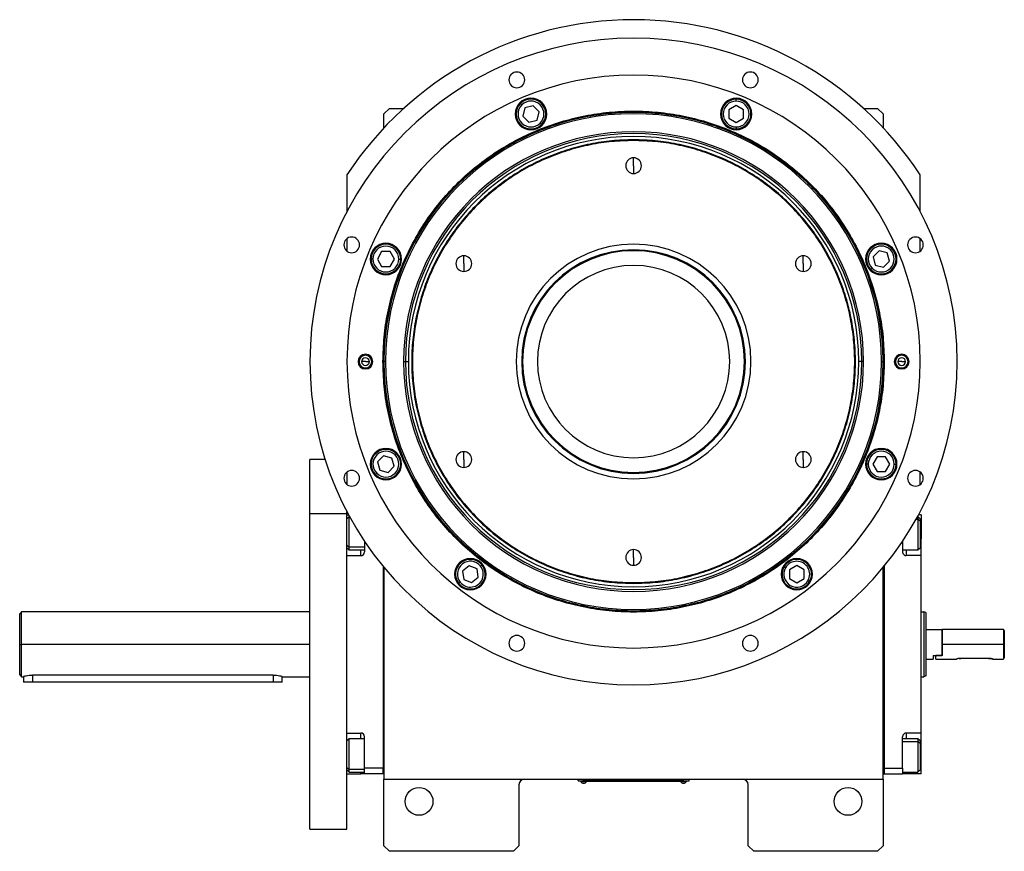
# Model space of a CAD drawing. Units: millimetres. Extents: x 480 to 4001, y 525 to 2625.
# Drawn here: x 1293 to 1825, y 2175 to 2625 of the extents above; entities that cross this region are included whole.
import ezdxf

# ---------------------------------------------------------------- set-up
doc = ezdxf.new("R2010")
doc.units = ezdxf.units.MM

msp = doc.modelspace()

# ---------------------------------------------------------------- linework, layer by layer
at = {"color": 7, "linetype": 'Continuous', "lineweight": 25}
for p, q in [((1564.56, 2578.62), (1563.85, 2579.33)), ((1570.71, 2578.13), (1566.24, 2576.94)), ((1573.97, 2574.87), (1570.71, 2578.13)), ((1680.49, 2578.29), (1676.49, 2575.98)), ((1680.49, 2580.67), (1680.49, 2581.67)), ((1684.49, 2575.98), (1680.49, 2578.29)), ((1493, 2576.71), (1490, 2573.71)), ((1490, 2566.2), (1490, 2573.71)), ((1493, 2576.71), (1500.68, 2576.71)), ((1566.24, 2576.94), (1565.05, 2572.48)), ((1565.05, 2572.48), (1568.31, 2569.21)), ((1572.78, 2570.41), (1573.97, 2574.87)), ((1676.49, 2575.98), (1676.49, 2571.36)), ((1684.49, 2571.36), (1684.49, 2575.98)), ((1749.32, 2576.71), (1757, 2576.71)), ((1760, 2573.71), (1757, 2576.71)), ((1760, 2573.71), (1760, 2566.2)), ((1568.31, 2569.21), (1572.78, 2570.41)), ((1574.46, 2568.72), (1575.17, 2568.02)), ((1676.49, 2571.36), (1680.49, 2569.05)), ((1680.49, 2569.05), (1684.49, 2571.36)), ((1680.49, 2566.67), (1680.49, 2565.67)), ((1625, 2559.31), (1625, 2559.71)), ((1625, 2545.71), (1625, 2549.96)), ((1625, 2545.71), (1625, 2541.46)), ((1470, 2540.71), (1470, 2520.95)), ((1780, 2520.95), (1780, 2540.71)), ((1470, 2506.25), (1470, 2499.46)), ((1780, 2499.46), (1780, 2506.25)), ((1488.73, 2499.2), (1486.42, 2495.2)), ((1493.35, 2499.2), (1488.73, 2499.2)), ((1495.66, 2495.2), (1493.35, 2499.2)), ((1757.77, 2499.66), (1754.5, 2496.4)), ((1762.23, 2498.47), (1757.77, 2499.66)), ((1763.42, 2494), (1762.23, 2498.47)), ((1763.91, 2500.15), (1764.62, 2500.86)), ((1484.04, 2495.2), (1483.04, 2495.2)), ((1486.42, 2495.2), (1488.73, 2491.2)), ((1493.35, 2491.2), (1495.66, 2495.2)), ((1498.04, 2495.2), (1499.04, 2495.2)), ((1533.2, 2492.71), (1533.2, 2496.96)), ((1533.2, 2492.71), (1533.2, 2488.46)), ((1716.8, 2492.71), (1716.8, 2496.96)), ((1716.8, 2492.71), (1716.8, 2488.46)), ((1754.5, 2496.4), (1755.7, 2491.93)), ((1760.16, 2490.74), (1763.42, 2494)), ((1488.73, 2491.2), (1493.35, 2491.2)), ((1754.01, 2490.25), (1753.31, 2489.54)), ((1755.7, 2491.93), (1760.16, 2490.74)), ((1476, 2439.71), (1476.58, 2439.71)), ((1480, 2439.71), (1477.9, 2439.71)), ((1480, 2439.71), (1482.1, 2439.71)), ((1484, 2439.71), (1483.42, 2439.71)), ((1489.45, 2439.71), (1490, 2439.71)), ((1490.87, 2439.71), (1490, 2439.71)), ((1500.63, 2439.71), (1501.61, 2439.71)), ((1501.61, 2439.71), (1503.2, 2439.71)), ((1748.39, 2439.71), (1746.8, 2439.71)), ((1749.37, 2439.71), (1748.39, 2439.71)), ((1759.13, 2439.71), (1760, 2439.71)), ((1760.55, 2439.71), (1760, 2439.71)), ((1766, 2439.71), (1766.58, 2439.71)), ((1770, 2439.71), (1767.9, 2439.71)), ((1770, 2439.71), (1772.1, 2439.71)), ((1774, 2439.71), (1773.42, 2439.71)), ((1533.2, 2386.71), (1533.2, 2390.96)), ((1716.8, 2386.71), (1716.8, 2390.96)), ((1458.22, 2386.71), (1450, 2386.71)), ((1450, 2357.42), (1450, 2386.71)), ((1489.84, 2388.68), (1486.58, 2385.42)), ((1494.3, 2387.49), (1489.84, 2388.68)), ((1495.5, 2383.03), (1494.3, 2387.49)), ((1495.99, 2389.17), (1496.69, 2389.88)), ((1533.2, 2386.71), (1533.2, 2382.46)), ((1716.8, 2386.71), (1716.8, 2382.46)), ((1756.65, 2388.22), (1754.34, 2384.22)), ((1761.27, 2388.22), (1756.65, 2388.22)), ((1763.58, 2384.22), (1761.27, 2388.22)), ((1486.58, 2385.42), (1487.77, 2380.96)), ((1487.77, 2380.96), (1492.23, 2379.76)), ((1492.23, 2379.76), (1495.5, 2383.03)), ((1751.96, 2384.22), (1750.96, 2384.22)), ((1754.34, 2384.22), (1756.65, 2380.22)), ((1761.27, 2380.22), (1763.58, 2384.22)), ((1765.96, 2384.22), (1766.96, 2384.22)), ((1470, 2379.96), (1470, 2373.18)), ((1486.09, 2379.27), (1485.38, 2378.56)), ((1756.65, 2380.22), (1761.27, 2380.22)), ((1780, 2373.18), (1780, 2379.96)), ((1450, 2357.42), (1470, 2357.42)), ((1450, 2186.71), (1450, 2357.42)), ((1470, 2357.42), (1470, 2358.47)), ((1470, 2186.71), (1470, 2357.42)), ((1470, 2356.71), (1470.93, 2356.71)), ((1471.2, 2355.81), (1470, 2354.61)), ((1471.42, 2355.81), (1471.2, 2355.81)), ((1778.8, 2355.81), (1778.58, 2355.81)), ((1780, 2354.61), (1778.8, 2355.81)), ((1780, 2353.34), (1778.8, 2354.35)), ((1780.5, 2356.71), (1779.06, 2356.71)), ((1780, 2354.61), (1780, 2353.34)), ((1780.5, 2356.71), (1780.5, 2343.71)), ((1780, 2353.34), (1780, 2339.01)), ((1780.5, 2334.71), (1780.5, 2343.71)), ((1470, 2340.28), (1471.2, 2339.28)), ((1470, 2339.01), (1471.2, 2337.81)), ((1471.2, 2337.81), (1479.5, 2337.81)), ((1479.5, 2342.48), (1479.5, 2336.71)), ((1625, 2333.71), (1625, 2337.96)), ((1770.5, 2342.48), (1770.5, 2336.71)), ((1770.5, 2337.81), (1778.8, 2337.81)), ((1778.8, 2337.81), (1780, 2339.01)), ((1470, 2334.71), (1477.5, 2334.71)), ((1625, 2333.71), (1625, 2329.46)), ((1780.5, 2334.71), (1772.5, 2334.71)), ((1780.5, 2238.71), (1780.5, 2334.71)), ((1489.5, 2328.96), (1489.5, 2219.71)), ((1490, 2328.36), (1490, 2213.71)), ((1536.03, 2329.24), (1532.43, 2326.35)), ((1540.34, 2327.56), (1536.03, 2329.24)), ((1541.03, 2322.99), (1540.34, 2327.56)), ((1542.19, 2329.05), (1542.97, 2329.67)), ((1707.21, 2328.17), (1706.34, 2328.67)), ((1713.27, 2329.29), (1709.27, 2326.98)), ((1717.27, 2326.98), (1713.27, 2329.29)), ((1760, 2213.71), (1760, 2328.36)), ((1760.5, 2328.96), (1760.5, 2216.71)), ((1532.43, 2326.35), (1533.12, 2321.79)), ((1533.12, 2321.79), (1537.43, 2320.11)), ((1537.43, 2320.11), (1541.03, 2322.99)), ((1709.27, 2326.98), (1709.27, 2322.37)), ((1709.27, 2322.37), (1713.27, 2320.06)), ((1713.27, 2320.06), (1717.27, 2322.37)), ((1717.27, 2322.37), (1717.27, 2326.98)), ((1531.26, 2320.3), (1530.48, 2319.68)), ((1625, 2320.11), (1625, 2319.71)), ((1719.33, 2321.17), (1720.2, 2320.67)), ((1294, 2304.21), (1293, 2303.21)), ((1293, 2286.71), (1293, 2303.21)), ((1450, 2304.21), (1294, 2304.21)), ((1294, 2286.71), (1294, 2304.21)), ((1780.5, 2304.21), (1782, 2304.21)), ((1783, 2303.85), (1782, 2304.21)), ((1783, 2294.71), (1791.8, 2294.71)), ((1792, 2294.51), (1791.8, 2294.71)), ((1791.8, 2294.71), (1791.8, 2280.71)), ((1825, 2294.71), (1792, 2294.71)), ((1792, 2286.71), (1792, 2294.71)), ((1825.5, 2294.21), (1825, 2294.71)), ((1825, 2294.71), (1825, 2286.71)), ((1825.5, 2294.21), (1825.5, 2286.71)), ((1293, 2286.71), (1294, 2286.71)), ((1293, 2270.21), (1293, 2286.71)), ((1294, 2269.21), (1294, 2286.71)), ((1792, 2280.71), (1792, 2286.71)), ((1825, 2286.71), (1792, 2286.71)), ((1825, 2286.71), (1825, 2278.71)), ((1825.5, 2286.71), (1825, 2286.71)), ((1825.5, 2286.71), (1825.5, 2279.46)), ((1787, 2280.71), (1791.8, 2280.71)), ((1787, 2280.71), (1787, 2278.71)), ((1788.5, 2278.71), (1788.5, 2280.71)), ((1792, 2280.71), (1788.5, 2280.71)), ((1817, 2279.11), (1802, 2279.11)), ((1783, 2278.71), (1787, 2278.71)), ((1788.5, 2278.71), (1799.5, 2278.71)), ((1819.5, 2278.71), (1825, 2278.71)), ((1293, 2270.21), (1294, 2269.21)), ((1294, 2269.21), (1295, 2269.21)), ((1295, 2269.21), (1295, 2266.21)), ((1430, 2269.94), (1300, 2269.94)), ((1435, 2269.21), (1450, 2269.21)), ((1435, 2266.21), (1435, 2269.21)), ((1780.5, 2269.21), (1782, 2269.21)), ((1783, 2269.58), (1782, 2269.21)), ((1300, 2266.21), (1295, 2266.21)), ((1430, 2266.21), (1300, 2266.21)), ((1435, 2266.21), (1430, 2266.21)), ((1470, 2238.71), (1477.5, 2238.71)), ((1479.5, 2219.71), (1479.5, 2236.71)), ((1770.5, 2219.71), (1770.5, 2236.71)), ((1780.5, 2238.71), (1772.5, 2238.71)), ((1780.5, 2229.71), (1780.5, 2238.71)), ((1471.2, 2235.61), (1470, 2234.41)), ((1479.5, 2235.61), (1471.2, 2235.61)), ((1778.8, 2235.61), (1770.5, 2235.61)), ((1780, 2234.41), (1778.8, 2235.61)), ((1780, 2233.14), (1778.8, 2234.14)), ((1780, 2234.41), (1780, 2233.14)), ((1780, 2233.14), (1780, 2218.81)), ((1780.5, 2216.71), (1780.5, 2229.71)), ((1470, 2220.08), (1471.2, 2219.07)), ((1470, 2218.81), (1471.2, 2217.61)), ((1470, 2216.71), (1477.5, 2216.71)), ((1471.2, 2217.61), (1479.5, 2217.61)), ((1479.5, 2216.71), (1477.5, 2216.71)), ((1489.5, 2219.71), (1479.5, 2219.71)), ((1479.5, 2216.71), (1479.5, 2219.71)), ((1489.5, 2216.71), (1479.5, 2216.71)), ((1489.5, 2216.71), (1489.5, 2219.71)), ((1489.5, 2219.71), (1489.5, 2219.71)), ((1490, 2216.71), (1489.5, 2216.71)), ((1489.5, 2216.71), (1489.5, 2216.71)), ((1760, 2216.71), (1760.5, 2216.71)), ((1760.5, 2219.71), (1770.5, 2219.71)), ((1760.5, 2216.71), (1770.5, 2216.71)), ((1760.5, 2216.71), (1760.5, 2216.71)), ((1770.5, 2219.71), (1770.5, 2216.71)), ((1770.5, 2217.61), (1778.8, 2217.61)), ((1772.5, 2216.71), (1770.5, 2216.71)), ((1780.5, 2216.71), (1772.5, 2216.71)), ((1778.8, 2217.61), (1780, 2218.81)), ((1490, 2213.71), (1760, 2213.71)), ((1490, 2177.71), (1490, 2213.71)), ((1563, 2210.71), (1563, 2177.71)), ((1595, 2212.76), (1595, 2213.71)), ((1595, 2212.76), (1598, 2212.76)), ((1596, 2212.71), (1596, 2212.76)), ((1598, 2212.71), (1596, 2212.71)), ((1596.4, 2212.71), (1596.4, 2212.49)), ((1596.4, 2212.71), (1596.4, 2212.49)), ((1596.4, 2212.49), (1599.6, 2212.49)), ((1596.4, 2212.49), (1596.4, 2212.49)), ((1598, 2212.76), (1598, 2213.71)), ((1652, 2212.76), (1598, 2212.76)), ((1598, 2212.71), (1598, 2212.76)), ((1598, 2212.71), (1652, 2212.71)), ((1599.6, 2212.49), (1599.6, 2212.71)), ((1650.4, 2212.71), (1650.4, 2212.49)), ((1650.4, 2212.71), (1650.4, 2212.49)), ((1650.4, 2212.49), (1653.6, 2212.49)), ((1650.4, 2212.49), (1650.4, 2212.49)), ((1652, 2212.76), (1652, 2213.71)), ((1652, 2212.76), (1655, 2212.76)), ((1652, 2212.71), (1652, 2212.76)), ((1654, 2212.71), (1652, 2212.71)), ((1653.6, 2212.49), (1653.6, 2212.71)), ((1654, 2212.71), (1654, 2212.76)), ((1655, 2212.76), (1655, 2213.71)), ((1687, 2177.71), (1687, 2210.71)), ((1760, 2213.71), (1760, 2177.71)), ((1450, 2186.71), (1470, 2186.71)), ((1490, 2177.71), (1493, 2174.71)), ((1560, 2174.71), (1493, 2174.71)), ((1560, 2174.71), (1563, 2177.71)), ((1687, 2177.71), (1690, 2174.71)), ((1757, 2174.71), (1690, 2174.71)), ((1757, 2174.71), (1760, 2177.71))]:
    msp.add_line(p, q, dxfattribs=at)
at = {"color": 8, "linetype": 'Continuous', "lineweight": 25}
for p, q in [((1777.77, 2354.35), (1778.8, 2354.35)), ((1780.5, 2343.71), (1780, 2343.71)), ((1479.5, 2339.28), (1471.2, 2339.28)), ((1477.5, 2334.71), (1477.5, 2337.81)), ((1772.5, 2337.81), (1772.5, 2334.71)), ((1450, 2286.71), (1294, 2286.71)), ((1300, 2269.94), (1300, 2266.21)), ((1430, 2269.94), (1430, 2266.21)), ((1477.5, 2235.61), (1477.5, 2238.71)), ((1772.5, 2238.71), (1772.5, 2235.61)), ((1770.5, 2234.14), (1778.8, 2234.14)), ((1780.5, 2229.71), (1780, 2229.71)), ((1479.5, 2219.07), (1471.2, 2219.07)), ((1477.5, 2216.71), (1477.5, 2217.61)), ((1772.5, 2217.61), (1772.5, 2216.71))]:
    msp.add_line(p, q, dxfattribs=at)
at = {"color": 7, "linetype": 'Continuous', "lineweight": 25, "flags": 128}
for points in [[(1471.2, 2339.28), (1471.2, 2340.47), (1471.2, 2341.93), (1471.2, 2343.61), (1471.2, 2345.43), (1471.2, 2347.31), (1471.2, 2349.17), (1471.2, 2350.92), (1471.2, 2352.5), (1471.2, 2353.82), (1471.2, 2354.85), (1471.2, 2355.51), (1471.2, 2355.8), (1471.2, 2355.81)], [(1778.8, 2355.81), (1778.8, 2355.7), (1778.8, 2355.21), (1778.8, 2354.35)], [(1778.8, 2354.35), (1778.8, 2353.16), (1778.8, 2351.7), (1778.8, 2350.02), (1778.8, 2348.2), (1778.8, 2346.32), (1778.8, 2344.46), (1778.8, 2342.71), (1778.8, 2341.13), (1778.8, 2339.8), (1778.8, 2338.78), (1778.8, 2338.12), (1778.8, 2337.83), (1778.8, 2337.81)], [(1471.2, 2337.81), (1471.2, 2337.93), (1471.2, 2338.42), (1471.2, 2339.28)], [(1471.2, 2219.07), (1471.2, 2220.26), (1471.2, 2221.73), (1471.2, 2223.4), (1471.2, 2225.22), (1471.2, 2227.1), (1471.2, 2228.96), (1471.2, 2230.71), (1471.2, 2232.29), (1471.2, 2233.62), (1471.2, 2234.64), (1471.2, 2235.31), (1471.2, 2235.6), (1471.2, 2235.61)], [(1778.8, 2235.61), (1778.8, 2235.49), (1778.8, 2235), (1778.8, 2234.14)], [(1778.8, 2234.14), (1778.8, 2232.95), (1778.8, 2231.49), (1778.8, 2229.81), (1778.8, 2227.99), (1778.8, 2226.11), (1778.8, 2224.25), (1778.8, 2222.5), (1778.8, 2220.92), (1778.8, 2219.6), (1778.8, 2218.58), (1778.8, 2217.91), (1778.8, 2217.62), (1778.8, 2217.61)], [(1471.2, 2217.61), (1471.2, 2217.72), (1471.2, 2218.21), (1471.2, 2219.07)]]:
    msp.add_lwpolyline(points, dxfattribs=at)
at = {"color": 7, "linetype": 'Continuous', "lineweight": 25}
for centre in [(1509, 2201.71), (1741, 2201.71)]:
    msp.add_circle(centre, 7.5, dxfattribs=at)
for centre, radius, start, end in [((1625, 2439.71), 185, 33.0875, 146.9125), ((1625, 2439.71), 175, 0, 180), ((1625, 2439.71), 155, 0, 180), ((1561.86, 2592.15), 4.25, 0, 180), ((1688.14, 2592.15), 4.25, 0, 180), ((1561.86, 2592.15), 4.25, 180, 0), ((1688.14, 2592.15), 4.25, 180, 0), ((1569.51, 2573.67), 8.5, 0, 180), ((1569.51, 2573.67), 8, 135, 315), ((1569.51, 2573.67), 7, 135, 315), ((1569.51, 2573.67), 8, 315, 135), ((1569.51, 2573.67), 7, 315, 135), ((1680.49, 2573.67), 8.5, 0, 180), ((1680.49, 2573.67), 8, 90, 270), ((1680.49, 2573.67), 7, 90, 270), ((1680.49, 2573.67), 8, 270, 90), ((1680.49, 2573.67), 7, 270, 90), ((1625, 2439.71), 135, 0, 180), ((1625, 2439.71), 134.13, 0, 180), ((1569.51, 2573.67), 8.5, 180, 0), ((1680.49, 2573.67), 8.5, 180, 0), ((1625, 2439.71), 124.37, 0, 180), ((1625, 2439.71), 123.39, 0, 180), ((1625, 2439.71), 121.8, 0, 180), ((1625, 2545.71), 4.25, 90, 270), ((1625, 2545.71), 4.25, 270, 90), ((1472.56, 2502.85), 4.25, 0, 180), ((1472.56, 2502.85), 4.25, 180, 0), ((1491.04, 2495.2), 8.5, 0, 180), ((1491.04, 2495.2), 8, 360, 180), ((1625, 2439.71), 63.5, 90, 270), ((1625, 2439.71), 63.5, 270, 90), ((1758.96, 2495.2), 8.5, 0, 180), ((1758.96, 2495.2), 8, 45, 225), ((1777.44, 2502.85), 4.25, 0, 180), ((1777.44, 2502.85), 4.25, 180, 0), ((1491.04, 2495.2), 7, 0, 180), ((1625, 2439.71), 60.5, 90, 270), ((1625, 2439.71), 60, 0, 180), ((1625, 2439.71), 60.5, 270, 90), ((1758.96, 2495.2), 7, 45, 225), ((1758.96, 2495.2), 8, 225, 45), ((1758.96, 2495.2), 7, 225, 45), ((1491.04, 2495.2), 8.5, 180, 0), ((1491.04, 2495.2), 8, 180, 360), ((1491.04, 2495.2), 7, 180, 360), ((1533.2, 2492.71), 4.25, 90, 270), ((1533.2, 2492.71), 4.25, 270, 90), ((1716.8, 2492.71), 4.25, 90, 270), ((1716.8, 2492.71), 4.25, 270, 90), ((1758.96, 2495.2), 8.5, 180, 0), ((1625, 2439.71), 52, 0, 180), ((1625, 2439.71), 175, 180, 0), ((1625, 2439.71), 155, 180, 0), ((1480, 2439.71), 4, 0, 180), ((1480, 2439.71), 4, 180, 0), ((1480, 2439.71), 3.42, 0, 180), ((1480, 2439.71), 3.42, 180, 0), ((1480, 2439.71), 2.1, 0, 180), ((1480, 2439.71), 2.1, 180, 0), ((1625, 2439.71), 135, 180, 0), ((1625, 2439.71), 134.13, 180, 0), ((1625, 2439.71), 124.37, 180, 0), ((1625, 2439.71), 123.39, 180, 0), ((1625, 2439.71), 121.8, 180, 0), ((1625, 2439.71), 60, 180, 0), ((1625, 2439.71), 52, 180, 0), ((1770, 2439.71), 4, 0, 180), ((1770, 2439.71), 4, 180, 0), ((1770, 2439.71), 3.42, 0, 180), ((1770, 2439.71), 3.42, 180, 0), ((1770, 2439.71), 2.1, 0, 180), ((1770, 2439.71), 2.1, 180, 0), ((1491.04, 2384.22), 8.5, 0, 180), ((1491.04, 2384.22), 8, 45, 225), ((1491.04, 2384.22), 7, 45, 225), ((1533.2, 2386.71), 4.25, 90, 270), ((1533.2, 2386.71), 4.25, 270, 90), ((1716.8, 2386.71), 4.25, 90, 270), ((1716.8, 2386.71), 4.25, 270, 90), ((1758.96, 2384.22), 8.5, 0, 180), ((1758.96, 2384.22), 8, 360, 180), ((1758.96, 2384.22), 7, 0, 180), ((1491.04, 2384.22), 8, 225, 45), ((1491.04, 2384.22), 7, 225, 45), ((1472.56, 2376.57), 4.25, 0, 180), ((1491.04, 2384.22), 8.5, 180, 0), ((1758.96, 2384.22), 8.5, 180, 0), ((1758.96, 2384.22), 8, 180, 360), ((1758.96, 2384.22), 7, 180, 360), ((1777.44, 2376.57), 4.25, 0, 180), ((1472.56, 2376.57), 4.25, 180, 0), ((1777.44, 2376.57), 4.25, 180, 0), ((1625, 2333.71), 4.25, 90, 270), ((1625, 2333.71), 4.25, 270, 90), ((1477.5, 2336.71), 2, 270, 0), ((1536.73, 2324.67), 8.5, 0, 180), ((1536.73, 2324.67), 8, 38.6728, 218.6728), ((1713.27, 2324.67), 8.5, 0, 180), ((1713.27, 2324.67), 8, 330, 150), ((1772.5, 2336.71), 2, 180, 270), ((1536.73, 2324.67), 7, 38.6728, 218.6728), ((1536.73, 2324.67), 8, 218.6728, 38.6728), ((1536.73, 2324.67), 7, 218.6728, 38.6728), ((1713.27, 2324.67), 8, 150, 330), ((1713.27, 2324.67), 7, 150, 330), ((1713.27, 2324.67), 7, 330, 150), ((1536.73, 2324.67), 8.5, 180, 0), ((1713.27, 2324.67), 8.5, 180, 0), ((1561.86, 2287.27), 4.25, 0, 180), ((1688.14, 2287.27), 4.25, 0, 180), ((1561.86, 2287.27), 4.25, 180, 0), ((1688.14, 2287.27), 4.25, 180, 0), ((1477.5, 2236.71), 2, 0, 90), ((1772.5, 2236.71), 2, 90, 180), ((1566, 2210.71), 3, 90, 180), ((1598, 2213.51), 1.9, 212.6211, 269.9961), ((1598, 2213.51), 1.9, 270.0039, 327.3789), ((1652, 2213.51), 1.9, 212.6211, 269.9961), ((1652, 2213.51), 1.9, 270.0039, 327.3789), ((1684, 2210.71), 3, 0, 90)]:
    msp.add_arc(centre, radius, start, end, dxfattribs=at)
for points in [[(1489.45, 2439.71), (1489.58, 2444.15), (1489.83, 2453.02), (1491.86, 2466.2), (1495.08, 2479.12), (1499.57, 2491.67), (1505.27, 2503.71), (1512.12, 2515.14), (1520.05, 2525.84), (1529, 2535.71), (1538.87, 2544.66), (1549.57, 2552.59), (1561, 2559.44), (1573.04, 2565.14), (1585.59, 2569.63), (1598.51, 2572.87), (1611.69, 2574.82), (1625, 2575.47), (1638.31, 2574.82), (1651.49, 2572.87), (1664.41, 2569.63), (1676.95, 2565.14), (1689, 2559.44), (1700.43, 2552.59), (1711.13, 2544.66), (1721, 2535.71), (1729.95, 2525.84), (1737.88, 2515.14), (1744.73, 2503.71), (1750.43, 2491.67), (1754.92, 2479.12), (1758.14, 2466.2), (1760.17, 2453.02), (1760.42, 2444.15), (1760.55, 2439.71)], [(1490, 2439.71), (1490.12, 2444.13), (1490.38, 2452.96), (1492.4, 2466.09), (1495.6, 2478.96), (1500.08, 2491.46), (1505.75, 2503.45), (1512.57, 2514.83), (1520.48, 2525.49), (1529.39, 2535.32), (1539.22, 2544.23), (1549.88, 2552.14), (1561.26, 2558.96), (1573.25, 2564.63), (1585.75, 2569.11), (1598.62, 2572.33), (1611.75, 2574.28), (1625, 2574.93), (1638.25, 2574.28), (1651.38, 2572.33), (1664.25, 2569.11), (1676.74, 2564.63), (1688.74, 2558.96), (1700.12, 2552.14), (1710.78, 2544.23), (1720.61, 2535.32), (1729.52, 2525.49), (1737.43, 2514.83), (1744.25, 2503.45), (1749.92, 2491.46), (1754.4, 2478.96), (1757.6, 2466.09), (1759.62, 2452.96), (1759.87, 2444.13), (1760, 2439.71)], [(1625, 2559.71), (1621.07, 2559.6), (1613.22, 2559.38), (1601.55, 2557.58), (1590.11, 2554.73), (1579, 2550.75), (1568.34, 2545.71), (1558.22, 2539.65), (1548.75, 2532.62), (1540.01, 2524.7), (1532.09, 2515.96), (1525.06, 2506.49), (1519, 2496.37), (1513.96, 2485.71), (1509.98, 2474.6), (1507.12, 2463.16), (1505.39, 2451.49), (1504.81, 2439.71), (1505.39, 2427.93), (1507.12, 2416.26), (1509.98, 2404.82), (1513.96, 2393.71), (1519, 2383.05), (1525.06, 2372.94), (1532.09, 2363.46), (1540.01, 2354.72), (1548.75, 2346.8), (1558.22, 2339.77), (1568.34, 2333.71), (1579, 2328.67), (1590.11, 2324.69), (1601.55, 2321.84), (1613.22, 2320.04), (1621.07, 2319.82), (1625, 2319.71)], [(1625, 2559.31), (1621.09, 2559.2), (1613.26, 2558.98), (1601.63, 2557.19), (1590.23, 2554.35), (1579.16, 2550.38), (1568.53, 2545.36), (1558.45, 2539.31), (1549.01, 2532.31), (1540.29, 2524.42), (1532.4, 2515.7), (1525.4, 2506.26), (1519.35, 2496.18), (1514.33, 2485.55), (1510.37, 2474.48), (1507.51, 2463.08), (1505.79, 2451.45), (1505.21, 2439.71), (1505.79, 2427.97), (1507.51, 2416.34), (1510.37, 2404.94), (1514.33, 2393.87), (1519.35, 2383.24), (1525.4, 2373.16), (1532.4, 2363.72), (1540.29, 2355.01), (1549.01, 2347.11), (1558.45, 2340.11), (1568.53, 2334.06), (1579.16, 2329.04), (1590.23, 2325.07), (1601.63, 2322.24), (1613.26, 2320.45), (1621.09, 2320.22), (1625, 2320.11)], [(1625, 2319.71), (1628.93, 2319.82), (1636.78, 2320.04), (1648.45, 2321.84), (1659.89, 2324.69), (1671, 2328.67), (1681.66, 2333.71), (1691.78, 2339.77), (1701.25, 2346.8), (1709.99, 2354.72), (1717.91, 2363.46), (1724.94, 2372.94), (1731, 2383.05), (1736.04, 2393.71), (1740.02, 2404.82), (1742.88, 2416.26), (1744.61, 2427.93), (1745.19, 2439.71), (1744.61, 2451.49), (1742.88, 2463.16), (1740.02, 2474.6), (1736.04, 2485.71), (1731, 2496.37), (1724.94, 2506.49), (1717.91, 2515.96), (1709.99, 2524.7), (1701.25, 2532.62), (1691.78, 2539.65), (1681.66, 2545.71), (1671, 2550.75), (1659.89, 2554.73), (1648.45, 2557.58), (1636.78, 2559.38), (1628.93, 2559.6), (1625, 2559.71)], [(1625, 2320.11), (1628.91, 2320.22), (1636.74, 2320.45), (1648.37, 2322.24), (1659.77, 2325.07), (1670.84, 2329.04), (1681.47, 2334.06), (1691.55, 2340.11), (1700.99, 2347.11), (1709.7, 2355.01), (1717.6, 2363.72), (1724.6, 2373.16), (1730.65, 2383.24), (1735.67, 2393.87), (1739.63, 2404.94), (1742.49, 2416.34), (1744.21, 2427.97), (1744.79, 2439.71), (1744.21, 2451.45), (1742.49, 2463.08), (1739.63, 2474.48), (1735.67, 2485.55), (1730.65, 2496.18), (1724.6, 2506.26), (1717.6, 2515.7), (1709.7, 2524.42), (1700.99, 2532.31), (1691.55, 2539.31), (1681.47, 2545.36), (1670.84, 2550.38), (1659.77, 2554.35), (1648.37, 2557.19), (1636.74, 2558.98), (1628.91, 2559.2), (1625, 2559.31)], [(1760.55, 2439.71), (1760.42, 2435.27), (1760.17, 2426.4), (1758.14, 2413.22), (1754.92, 2400.3), (1750.43, 2387.76), (1744.73, 2375.71), (1737.88, 2364.28), (1729.95, 2353.58), (1721, 2343.71), (1711.13, 2334.76), (1700.43, 2326.83), (1689, 2319.98), (1676.95, 2314.28), (1664.41, 2309.79), (1651.49, 2306.56), (1638.31, 2304.6), (1625, 2303.95), (1611.69, 2304.6), (1598.51, 2306.56), (1585.59, 2309.79), (1573.04, 2314.28), (1561, 2319.98), (1549.57, 2326.83), (1538.87, 2334.76), (1529, 2343.71), (1520.05, 2353.58), (1512.12, 2364.28), (1505.27, 2375.71), (1499.57, 2387.76), (1495.08, 2400.3), (1491.86, 2413.22), (1489.83, 2426.4), (1489.58, 2435.27), (1489.45, 2439.71)], [(1760, 2439.71), (1759.87, 2435.29), (1759.62, 2426.46), (1757.6, 2413.33), (1754.4, 2400.46), (1749.92, 2387.97), (1744.25, 2375.97), (1737.43, 2364.59), (1729.52, 2353.93), (1720.61, 2344.1), (1710.78, 2335.19), (1700.12, 2327.28), (1688.74, 2320.46), (1676.74, 2314.79), (1664.25, 2310.32), (1651.38, 2307.09), (1638.25, 2305.14), (1625, 2304.49), (1611.75, 2305.14), (1598.62, 2307.09), (1585.75, 2310.32), (1573.25, 2314.79), (1561.26, 2320.46), (1549.88, 2327.28), (1539.22, 2335.19), (1529.39, 2344.1), (1520.48, 2353.93), (1512.57, 2364.59), (1505.75, 2375.97), (1500.08, 2387.97), (1495.6, 2400.46), (1492.4, 2413.33), (1490.38, 2426.46), (1490.12, 2435.29), (1490, 2439.71)], [(1782, 2304.21), (1782, 2304.14), (1782, 2304.01), (1782, 2302.97), (1782, 2301.36), (1782, 2299.16), (1782, 2296.5), (1782, 2293.45), (1782, 2290.15), (1782, 2286.71), (1782, 2283.27), (1782, 2279.97), (1782, 2276.93), (1782, 2274.26), (1782, 2272.06), (1782, 2270.45), (1782, 2269.41), (1782, 2269.28), (1782, 2269.21)], [(1783, 2303.85), (1783, 2303.78), (1783, 2303.65), (1783, 2302.64), (1783, 2301.05), (1783, 2298.9), (1783, 2296.29), (1783, 2293.31), (1783, 2290.08), (1783, 2286.71), (1783, 2283.35), (1783, 2280.11), (1783, 2277.13), (1783, 2274.52), (1783, 2272.37), (1783, 2270.79), (1783, 2269.77), (1783, 2269.64), (1783, 2269.58)]]:
    msp.add_open_spline(points, degree=3, dxfattribs=at)
for points, knots in [([(1802, 2279.11), (1801.83, 2279.11), (1801.51, 2279.1), (1800.88, 2279.04), (1800.19, 2278.91), (1799.72, 2278.78), (1799.53, 2278.72), (1799.49, 2278.71), (1799.53, 2278.72), (1799.64, 2278.75), (1799.69, 2278.77)], [0, 0, 0, 0, 0.100267, 0.200491, 0.400078, 0.599654, 0.702608, 0.800155, 0.897693, 1, 1, 1, 1]), ([(1801.07, 2279.05), (1801.22, 2279.07), (1801.52, 2279.1), (1801.83, 2279.11), (1802, 2279.11)], [0, 0, 0, 0, 0.4820092, 1, 1, 1, 1]), ([(1817, 2279.11), (1817.16, 2279.11), (1817.49, 2279.1), (1818.12, 2279.04), (1818.81, 2278.91), (1819.28, 2278.78), (1819.47, 2278.72), (1819.52, 2278.71), (1819.47, 2278.72), (1819.28, 2278.78), (1818.81, 2278.91), (1818.12, 2279.04), (1817.49, 2279.1), (1817.16, 2279.11), (1817, 2279.11)], [0, 0, 0, 0, 0.062655, 0.125283, 0.25, 0.374711, 0.439047, 0.5, 0.560951, 0.625289, 0.75, 0.874717, 0.937345, 1, 1, 1, 1]), ([(1825.5, 2279.46), (1825.37, 2279.26), (1825.17, 2278.96), (1825.02, 2278.74), (1825.01, 2278.72), (1825, 2278.71)], [0, 0, 0, 0, 0.501648, 0.752955, 1, 1, 1, 1]), ([(1300, 2269.94), (1299.68, 2269.93), (1299.04, 2269.92), (1297.78, 2269.81), (1296.37, 2269.57), (1295.43, 2269.33), (1295.08, 2269.23), (1294.97, 2269.2), (1295, 2269.21), (1295, 2269.21)], [0, 0, 0, 0, 0.120036, 0.247097, 0.499944, 0.752378, 0.879361, 0.999997, 1, 1, 1, 1]), ([(1435, 2269.21), (1434.98, 2269.22), (1434.95, 2269.23), (1434.56, 2269.33), (1433.63, 2269.57), (1432.22, 2269.81), (1430.96, 2269.92), (1430.31, 2269.93), (1430, 2269.94)], [0, 0, 0, 0, 0.120614, 0.24762, 0.500062, 0.7529, 0.879955, 1, 1, 1, 1])]:
    msp.add_open_spline(points, degree=3, knots=knots, dxfattribs=at)

doc.saveas('drawing.dxf')
